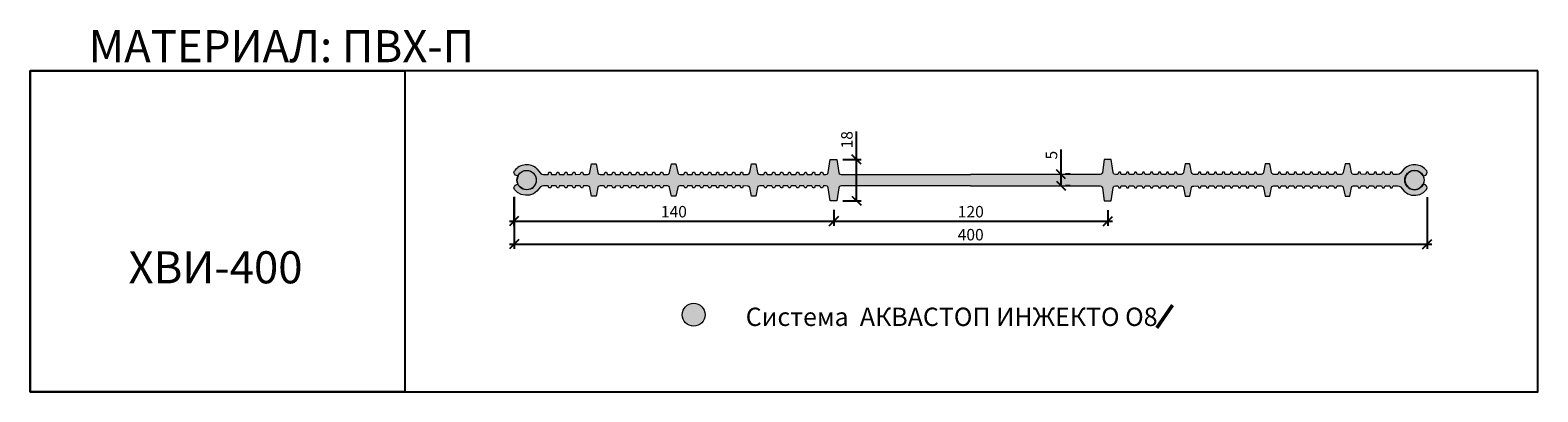
# Model space of a CAD drawing. Units: millimetres. Extents: x 69063 to 69721, y 4172 to 4330.
import ezdxf

# ---------------------------------------------------------------- set-up
doc = ezdxf.new("R2010")
doc.units = ezdxf.units.MM
doc.layers.add('2. Шпонки ПВХ', color=5, linetype='Continuous', lineweight=20)
doc.layers.add('РАЗМЕРЫ', color=86, linetype='Continuous')
doc.layers.add('ТЕКСТ', color=7, linetype='Continuous', lineweight=13, true_color=0x000000)
doc.styles.get("Standard").update_dxf_attribs({"font": 'romans.shx', "width": 0.7, "oblique": 13, "height": 5})
doc.styles.add('TEXT14', font='arialbd.ttf', dxfattribs={"height": 14})
doc.dimstyles.new('ISO-25', dxfattribs={"dimtxt": 5, "dimasz": 4, "dimexe": 2, "dimexo": 4, "dimgap": 1, "dimtad": 1, "dimdec": 0, "dimtxsty": 'Standard', "dimblk": 'OBLIQUE', "dimcen": 2.5, "dimdle": 2, "dimadec": 0, "dimazin": 0, "dimtfac": 1, "dimtdec": 0, "dimtmove": 0, "dimatfit": 3, "dimfxl": 1, "dimarcsym": 0})

# ---------------------------------------------------------------- blocks, each defined once
blk = doc.blocks.new('_Oblique')
at = {"color": 0, "linetype": 'ByBlock', "lineweight": -2}
blk.add_line((-0.5, -0.5), (0.5, 0.5), dxfattribs=at)
blk = doc.blocks.new('*D1068')
at = {"layer": 'Defpoints', "color": 0, "transparency": 16777216}
for p in [(69273.89, 4261.29), (69672.31, 4261.18), (69672.31, 4236.65)]:
    blk.add_point(p, dxfattribs=at)
at = {"layer": 'РАЗМЕРЫ', "color": 0, "lineweight": -2, "transparency": 16777216}
for p, q in [((69273.89, 4257.29), (69273.89, 4234.65)), ((69672.31, 4257.18), (69672.31, 4234.65)), ((69271.89, 4236.65), (69674.31, 4236.65))]:
    blk.add_line(p, q, dxfattribs=at)
at = {"layer": 'РАЗМЕРЫ', "color": 0, "lineweight": -2, "transparency": 16777216, "xscale": 4, "yscale": 4, "zscale": 4, "rotation": 180}
blk.add_blockref('_Oblique', (69273.89, 4236.65), dxfattribs=at)
at = {"layer": 'РАЗМЕРЫ', "color": 0, "lineweight": -2, "transparency": 16777216, "xscale": 4, "yscale": 4, "zscale": 4}
blk.add_blockref('_Oblique', (69672.31, 4236.65), dxfattribs=at)
at = {"layer": 'РАЗМЕРЫ', "color": 0, "transparency": 16777216, "insert": (69473.1, 4240.15), "char_height": 5, "attachment_point": 5}
blk.add_mtext('400', dxfattribs=at)
blk = doc.blocks.new('*D1069')
at = {"layer": 'Defpoints', "color": 0, "transparency": 16777216}
for p in [(69273.81, 4261.17), (69413.36, 4255.63), (69413.36, 4246.69)]:
    blk.add_point(p, dxfattribs=at)
at = {"layer": 'РАЗМЕРЫ', "color": 0, "lineweight": -2, "transparency": 16777216}
for p, q in [((69273.81, 4257.17), (69273.81, 4244.69)), ((69413.36, 4251.63), (69413.36, 4244.69)), ((69271.81, 4246.69), (69415.36, 4246.69))]:
    blk.add_line(p, q, dxfattribs=at)
at = {"layer": 'РАЗМЕРЫ', "color": 0, "lineweight": -2, "transparency": 16777216, "xscale": 4, "yscale": 4, "zscale": 4, "rotation": 180}
blk.add_blockref('_Oblique', (69273.81, 4246.69), dxfattribs=at)
at = {"layer": 'РАЗМЕРЫ', "color": 0, "lineweight": -2, "transparency": 16777216, "xscale": 4, "yscale": 4, "zscale": 4}
blk.add_blockref('_Oblique', (69413.36, 4246.69), dxfattribs=at)
at = {"layer": 'РАЗМЕРЫ', "color": 0, "transparency": 16777216, "insert": (69343.59, 4250.19), "char_height": 5, "attachment_point": 5}
blk.add_mtext('140', dxfattribs=at)
blk = doc.blocks.new('*D1070')
at = {"layer": 'Defpoints', "color": 0, "transparency": 16777216}
for p in [(69413.36, 4255.63), (69532.93, 4255.55), (69532.93, 4246.69)]:
    blk.add_point(p, dxfattribs=at)
at = {"layer": 'РАЗМЕРЫ', "color": 0, "lineweight": -2, "transparency": 16777216}
for p, q in [((69413.36, 4251.63), (69413.36, 4244.69)), ((69532.93, 4251.55), (69532.93, 4244.69)), ((69411.36, 4246.69), (69534.93, 4246.69))]:
    blk.add_line(p, q, dxfattribs=at)
at = {"layer": 'РАЗМЕРЫ', "color": 0, "lineweight": -2, "transparency": 16777216, "xscale": 4, "yscale": 4, "zscale": 4, "rotation": 180}
blk.add_blockref('_Oblique', (69413.36, 4246.69), dxfattribs=at)
at = {"layer": 'РАЗМЕРЫ', "color": 0, "lineweight": -2, "transparency": 16777216, "xscale": 4, "yscale": 4, "zscale": 4}
blk.add_blockref('_Oblique', (69532.93, 4246.69), dxfattribs=at)
at = {"layer": 'РАЗМЕРЫ', "color": 0, "transparency": 16777216, "insert": (69473.15, 4250.19), "char_height": 5, "attachment_point": 5}
blk.add_mtext('120', dxfattribs=at)
blk = doc.blocks.new('*D1071')
at = {"layer": 'Defpoints', "color": 0, "transparency": 16777216}
for p in [(69413.36, 4273.6), (69413.36, 4255.63), (69423.24, 4255.63)]:
    blk.add_point(p, dxfattribs=at)
at = {"layer": 'РАЗМЕРЫ', "color": 0, "lineweight": -2, "transparency": 16777216}
for p, q in [((69423.24, 4273.6), (69423.24, 4285.81)), ((69417.36, 4273.6), (69425.24, 4273.6)), ((69423.24, 4255.63), (69423.24, 4275.6)), ((69417.36, 4255.63), (69425.24, 4255.63))]:
    blk.add_line(p, q, dxfattribs=at)
at = {"layer": 'РАЗМЕРЫ', "color": 0, "lineweight": -2, "transparency": 16777216, "xscale": 4, "yscale": 4, "zscale": 4}
for p, rotation in [((69423.24, 4273.6), 90), ((69423.24, 4255.63), 270)]:
    blk.add_blockref('_Oblique', p, dxfattribs=dict(at, rotation=rotation))
at = {"layer": 'РАЗМЕРЫ', "color": 0, "transparency": 16777216, "insert": (69419.74, 4282.23), "char_height": 5, "attachment_point": 5, "rotation": 90}
blk.add_mtext('18', dxfattribs=at)
blk = doc.blocks.new('*D1072')
at = {"layer": 'Defpoints', "color": 0, "transparency": 16777216}
for p in [(69512.47, 4267.15), (69512.47, 4262.17), (69512.51, 4262.17)]:
    blk.add_point(p, dxfattribs=at)
at = {"layer": 'РАЗМЕРЫ', "color": 0, "lineweight": -2, "transparency": 16777216}
for p, q in [((69512.51, 4267.15), (69512.51, 4277.97)), ((69512.51, 4262.17), (69512.51, 4269.15)), ((69516.47, 4267.15), (69514.51, 4267.15)), ((69516.47, 4262.17), (69514.51, 4262.17))]:
    blk.add_line(p, q, dxfattribs=at)
at = {"layer": 'РАЗМЕРЫ', "color": 0, "lineweight": -2, "transparency": 16777216, "xscale": 4, "yscale": 4, "zscale": 4}
for p, rotation in [((69512.51, 4267.15), 90), ((69512.51, 4262.17), 270)]:
    blk.add_blockref('_Oblique', p, dxfattribs=dict(at, rotation=rotation))
at = {"layer": 'РАЗМЕРЫ', "color": 0, "transparency": 16777216, "insert": (69509.01, 4275.5), "char_height": 5, "attachment_point": 5, "rotation": 90}
blk.add_mtext('5', dxfattribs=at)
blk = doc.blocks.new('ХВИ-400')
at = {"layer": '2. Шпонки ПВХ', "transparency": 33554534}
h = blk.add_hatch(color=256, dxfattribs=at)
h.dxf.hatch_style = 1
h.paths.add_polyline_path([(-56.49, 4.97), (-56.91, 5.14), (-57.33, 5.4), (-57.5, 5.82), (-58.35, 11.47), (-61.3, 11.47), (-62.14, 5.82), (-62.31, 5.39), (-62.65, 5.14), (-63.16, 4.97), (-64.25, 4.97), (-64.67, 5.9), (-65.35, 5.9), (-65.77, 4.97), (-67.8, 4.97), (-68.13, 5.9), (-68.89, 5.9), (-69.23, 4.97), (-71.26, 4.97), (-71.68, 5.9), (-72.24, 5.9), (-72.77, 4.97), (-74.71, 4.97), (-75.14, 5.9), (-75.81, 5.9), (-76.23, 4.97), (-78.26, 4.97), (-78.68, 5.9), (-79.36, 5.9), (-79.78, 4.97), (-81.71, 4.97), (-82.14, 5.9), (-82.82, 5.9), (-83.24, 4.97), (-85.17, 4.97), (-85.6, 5.9), (-86.28, 5.9), (-86.7, 4.97), (-88.72, 4.97), (-89.14, 5.9), (-89.82, 5.9), (-90.24, 4.97), (-91.93, 4.97), (-92.35, 5.05), (-92.77, 5.39), (-92.94, 5.81), (-93.7, 9.53), (-95.64, 9.52), (-96.4, 5.81), (-96.65, 5.39), (-96.99, 5.05), (-97.41, 4.97), (-99.19, 4.97), (-99.52, 5.9), (-100.28, 5.9), (-100.62, 4.97), (-102.64, 4.97), (-103.07, 5.9), (-103.74, 5.9), (-104.16, 4.97), (-106.1, 4.97), (-106.52, 5.9), (-107.2, 5.9), (-107.62, 4.97), (-109.64, 4.97), (-109.99, 5.9), (-110.75, 5.9), (-111.08, 4.97), (-113.1, 4.97), (-113.52, 5.9), (-114.2, 5.9), (-114.63, 4.97), (-116.56, 4.97), (-116.99, 5.9), (-117.66, 5.9), (-118.08, 4.97), (-120.11, 4.97), (-120.45, 5.9), (-121.21, 5.9), (-121.54, 4.97), (-123.57, 4.97), (-123.99, 5.9), (-124.66, 5.9), (-125.09, 4.97), (-126.86, 4.97), (-127.28, 5.05), (-127.62, 5.39), (-127.79, 5.81), (-128.55, 9.52), (-130.57, 9.52), (-131.33, 5.81), (-131.5, 5.39), (-131.84, 5.05), (-132.26, 4.97), (-134.03, 4.97), (-134.46, 5.89), (-135.13, 5.89), (-135.55, 4.97), (-137.49, 4.96), (-137.91, 5.89), (-138.59, 5.89), (-139.01, 4.96), (-141.04, 4.96), (-141.37, 5.89), (-142.13, 5.89), (-142.47, 4.96), (-144.49, 4.96), (-144.91, 5.89), (-145.59, 5.89), (-146.01, 4.96), (-147.96, 4.96), (-148.38, 5.89), (-149.05, 5.89), (-149.47, 4.96), (-151.49, 4.96), (-151.84, 5.89), (-152.59, 5.89), (-152.93, 4.96), (-154.95, 4.96), (-155.38, 5.89), (-156.05, 5.89), (-156.48, 4.96), (-158.41, 4.96), (-158.84, 5.89), (-159.51, 5.89), (-159.93, 4.96), (-161.71, 4.96), (-162.13, 5.05), (-162.47, 5.39), (-162.64, 5.81), (-163.4, 9.52), (-165.42, 9.52), (-166.18, 5.81), (-166.35, 5.38), (-166.69, 5.05), (-167.11, 4.96), (-168.88, 4.96), (-169.3, 5.89), (-169.98, 5.89), (-170.35, 5.06), (-172.34, 4.96), (-172.76, 5.89), (-173.43, 5.89), (-173.86, 4.96), (-175.88, 4.96), (-176.22, 5.89), (-176.98, 5.89), (-177.32, 4.96), (-179.34, 4.96), (-179.76, 5.89), (-180.44, 5.89), (-180.86, 4.96), (-182.89, 4.96), (-183.22, 5.89), (-183.98, 5.89), (-184.32, 4.96), (-186.34, 4.96), (-187.02, 5.13), (-187.61, 5.47), (-189.21, 7.4, 0.439617), (-199.02, 6.59), (-199.25, 5.97), (-199.08, 5.21), (-198.58, 4.71), (-197.65, 4.39), (-197.48, 4.39), (-197.06, 4.98), (-196.14, 5.91), (-195.04, 6.5), (-193.69, 6.67), (-192.4, 6.59), (-191.24, 5.91), (-190.31, 4.98), (-189.72, 3.8), (-189.55, 2.53), (-189.72, 1.18), (-190.31, 0.09), (-191.37, -1.13), (-192.93, -1.63), (-193.69, -1.69), (-194.36, -1.6), (-195.04, -1.52), (-196.64, -0.51), (-197.53, 0.64), (-197.73, 0.66), (-198.58, 0.23), (-199.09, -0.27), (-199.25, -0.95), (-199, -1.62), (-197.65, -2.89), (-196.05, -3.82), (-194.27, -4.15), (-192.42, -4.07), (-190.73, -3.48), (-189.22, -2.38), (-187.61, -0.44), (-187.02, -0.1), (-186.37, -0.02), (-184.32, -0.02), (-183.98, -0.86), (-183.22, -0.86), (-182.88, -0.02), (-180.86, -0.02), (-180.44, -0.86), (-179.76, -0.86), (-179.34, -0.02), (-177.32, -0.02), (-176.98, -0.86), (-176.22, -0.86), (-175.88, -0.02), (-173.86, -0.02), (-173.44, -0.86), (-172.76, -0.86), (-172.34, -0.02), (-170.4, -0.02), (-169.98, -0.86), (-169.3, -0.86), (-168.88, -0.02), (-167.08, -0.02), (-166.69, -0.1), (-166.35, -0.36), (-166.18, -0.78), (-165.42, -4.49), (-163.39, -4.49), (-162.63, -0.78), (-162.47, -0.35), (-162.13, -0.1), (-161.71, -0.02), (-159.93, -0.02), (-159.52, -0.86), (-158.84, -0.86), (-158.42, -0.02), (-156.48, -0.02), (-156.06, -0.86), (-155.38, -0.86), (-155.02, -0.14), (-152.93, -0.02), (-152.59, -0.86), (-151.83, -0.86), (-151.5, -0.02), (-149.47, -0.02), (-149.05, -0.86), (-148.37, -0.86), (-147.95, -0.02), (-146.01, -0.02), (-145.59, -0.86), (-144.91, -0.86), (-144.49, -0.02), (-142.47, -0.01), (-142.13, -0.86), (-141.37, -0.86), (-141.04, -0.01), (-139.01, -0.01), (-138.59, -0.86), (-137.91, -0.86), (-137.49, -0.01), (-135.55, -0.01), (-135.13, -0.86), (-134.45, -0.86), (-134.06, -0.08), (-132.25, -0.01), (-131.84, -0.1), (-131.5, -0.35), (-131.33, -0.77), (-130.56, -4.48), (-128.55, -4.48), (-127.79, -0.77), (-127.62, -0.35), (-127.28, -0.1), (-126.86, -0.01), (-125.09, -0.01), (-124.66, -0.86), (-123.99, -0.86), (-123.57, -0.01), (-121.54, -0.01), (-121.21, -0.86), (-120.45, -0.86), (-120.11, -0.01), (-118.08, -0.01), (-117.65, -0.85), (-116.99, -0.85), (-116.56, -0.01), (-114.62, -0.01), (-114.2, -0.86), (-113.53, -0.86), (-113.11, -0.01), (-111.08, -0.01), (-110.74, -0.86), (-109.98, -0.86), (-109.65, -0.01), (-107.62, -0.01), (-107.2, -0.86), (-106.53, -0.85), (-106.1, -0.01), (-104.16, -0.01), (-103.74, -0.85), (-103.07, -0.85), (-102.64, -0.01), (-100.62, -0.01), (-100.28, -0.85), (-99.52, -0.85), (-99.19, -0.01), (-97.4, -0.09), (-96.99, -0.09), (-96.65, -0.35), (-96.4, -0.77), (-95.64, -4.48), (-93.7, -4.48), (-92.94, -0.77), (-92.77, -0.34), (-92.35, -0.09), (-91.93, -0.01), (-90.24, -0.01), (-89.82, -0.85), (-89.14, -0.85), (-88.72, -0.01), (-86.69, -0.01), (-86.28, -0.85), (-85.6, -0.85), (-85.18, -0.01), (-83.24, -0.01), (-82.81, -0.85), (-82.14, -0.85), (-81.72, -0.01), (-79.77, -0.01), (-79.35, -0.85), (-78.68, -0.85), (-78.26, -0.01), (-76.23, -0.01), (-75.81, -0.85), (-75.14, -0.85), (-74.71, 0), (-72.77, -0.01), (-72.35, -0.85), (-71.68, -0.85), (-71.26, -0.01), (-69.23, -0.01), (-68.89, -0.85), (-68.13, -0.85), (-67.79, -0.01), (-65.77, -0.01), (-65.35, -0.85), (-64.67, -0.85), (-64.25, -0.01), (-63.16, 0), (-62.65, -0.09), (-62.31, -0.43), (-62.14, -0.85), (-61.3, -6.5), (-58.35, -6.5), (-57.5, -0.85), (-57.33, -0.43), (-56.91, -0.09), (-56.49, 0), (0, 0), (56.49, 0), (56.91, -0.09), (57.33, -0.43), (57.5, -0.85), (58.34, -6.5), (61.3, -6.5), (62.14, -0.85), (62.31, -0.43), (62.65, -0.09), (63.16, 0), (64.25, -0.01), (64.67, -0.85), (65.35, -0.85), (65.77, -0.01), (67.79, -0.01), (68.13, -0.85), (68.89, -0.85), (69.23, -0.01), (71.25, -0.01), (71.68, -0.85), (72.35, -0.85), (72.77, -0.01), (74.71, 0), (75.13, -0.85), (75.81, -0.85), (76.23, -0.01), (78.26, -0.01), (78.68, -0.85), (79.35, -0.85), (79.77, -0.01), (81.72, -0.01), (82.14, -0.85), (82.81, -0.85), (83.23, -0.01), (85.18, -0.01), (85.6, -0.85), (86.27, -0.85), (86.69, -0.01), (88.72, -0.01), (89.14, -0.85), (89.82, -0.85), (90.24, -0.01), (91.93, -0.01), (92.35, -0.09), (92.77, -0.34), (92.94, -0.77), (93.7, -4.48), (95.64, -4.48), (96.4, -0.77), (96.65, -0.35), (96.99, -0.09), (97.4, -0.09), (99.19, -0.01), (99.52, -0.85), (100.28, -0.85), (100.62, -0.01), (102.64, -0.01), (103.06, -0.85), (103.74, -0.85), (104.16, -0.01), (106.1, -0.01), (106.53, -0.85), (107.2, -0.86), (107.62, -0.01), (109.65, -0.01), (109.98, -0.86), (110.74, -0.86), (111.08, -0.01), (113.1, -0.01), (113.52, -0.86), (114.2, -0.86), (114.62, -0.01), (116.56, -0.01), (116.99, -0.85), (117.65, -0.85), (118.08, -0.01), (120.11, -0.01), (120.44, -0.86), (121.2, -0.86), (121.54, -0.01), (123.57, -0.01), (123.99, -0.86), (124.66, -0.86), (125.09, -0.01), (126.86, -0.01), (127.28, -0.1), (127.62, -0.35), (127.79, -0.77), (128.55, -4.48), (130.56, -4.48), (131.33, -0.77), (131.5, -0.35), (131.83, -0.1), (132.24, -0.01), (134.06, -0.08), (134.45, -0.86), (135.13, -0.86), (135.55, -0.01), (137.49, -0.01), (137.91, -0.86), (138.59, -0.86), (139.01, -0.01), (141.03, -0.01), (141.37, -0.86), (142.13, -0.86), (142.47, -0.01), (144.49, -0.02), (144.91, -0.86), (145.59, -0.86), (146.01, -0.02), (147.95, -0.02), (148.37, -0.86), (149.05, -0.86), (149.47, -0.02), (151.49, -0.02), (151.83, -0.86), (152.59, -0.86), (152.93, -0.02), (155.02, -0.14), (155.38, -0.86), (156.06, -0.86), (156.47, -0.02), (158.41, -0.02), (158.84, -0.86), (159.51, -0.86), (159.93, -0.02), (161.7, -0.02), (162.13, -0.1), (162.46, -0.35), (162.63, -0.78), (163.39, -4.49), (165.42, -4.49), (166.18, -0.78), (166.35, -0.36), (166.68, -0.1), (167.08, -0.02), (168.88, -0.02), (169.3, -0.86), (169.98, -0.86), (170.4, -0.02), (172.34, -0.02), (172.76, -0.86), (173.44, -0.86), (173.86, -0.02), (175.88, -0.02), (176.22, -0.86), (176.98, -0.86), (177.32, -0.02), (179.34, -0.02), (179.76, -0.86), (180.44, -0.86), (180.86, -0.02), (182.88, -0.02), (183.22, -0.86), (183.98, -0.86), (184.32, -0.02), (186.37, -0.02), (187.02, -0.1), (187.61, -0.44), (189.21, -2.38), (190.73, -3.48), (192.42, -4.07), (194.27, -4.15), (196.05, -3.82), (197.65, -2.89), (199, -1.62), (199.25, -0.95), (199.09, -0.27), (198.58, 0.23), (197.73, 0.66), (197.57, 0.66), (197.4, 0.59), (196.64, -0.51), (195.04, -1.52), (194.36, -1.6), (193.69, -1.69), (192.93, -1.63), (191.37, -1.13), (190.31, 0.09), (189.72, 1.18), (189.55, 2.53), (189.72, 3.8), (190.31, 4.98), (191.24, 5.91), (192.4, 6.59), (193.69, 6.67), (195.04, 6.5), (196.14, 5.91), (197.06, 4.98), (197.48, 4.39), (197.65, 4.39), (198.58, 4.71), (199.08, 5.21), (199.25, 5.97), (199.02, 6.59, 0.439617), (189.21, 7.4), (187.61, 5.47), (187.02, 5.13), (186.34, 4.96), (184.32, 4.96), (183.98, 5.89), (183.22, 5.89), (182.89, 4.96), (180.86, 4.96), (180.44, 5.89), (179.76, 5.89), (179.34, 4.96), (177.31, 4.96), (176.97, 5.89), (176.22, 5.89), (175.88, 4.96), (173.86, 4.96), (173.43, 5.89), (172.76, 5.89), (172.34, 4.96), (170.35, 5.06), (169.98, 5.89), (169.3, 5.89), (168.88, 4.96), (167.11, 4.96), (166.68, 5.05), (166.34, 5.38), (166.18, 5.81), (165.42, 9.52), (163.39, 9.52), (162.63, 5.81), (162.46, 5.39), (162.13, 5.05), (161.71, 4.96), (159.93, 4.96), (159.51, 5.89), (158.84, 5.89), (158.41, 4.96), (156.47, 4.96), (156.05, 5.89), (155.38, 5.89), (154.95, 4.96), (152.93, 4.96), (152.59, 5.89), (151.83, 5.89), (151.49, 4.96), (149.47, 4.96), (149.05, 5.89), (148.38, 5.89), (147.95, 4.96), (146.01, 4.96), (145.59, 5.89), (144.91, 5.89), (144.49, 4.96), (142.47, 4.96), (142.13, 5.89), (141.37, 5.89), (141.04, 4.96), (139.01, 4.96), (138.59, 5.89), (137.91, 5.89), (137.49, 4.96), (135.55, 4.97), (135.13, 5.89), (134.45, 5.89), (134.03, 4.97), (132.26, 4.97), (131.84, 5.05), (131.5, 5.39), (131.33, 5.81), (130.57, 9.52), (128.55, 9.52), (127.79, 5.81), (127.62, 5.39), (127.28, 5.05), (126.86, 4.97), (125.09, 4.97), (124.66, 5.9), (123.99, 5.9), (123.57, 4.97), (121.54, 4.97), (121.21, 5.9), (120.45, 5.9), (120.1, 4.97), (118.08, 4.97), (117.66, 5.9), (116.99, 5.9), (116.56, 4.97), (114.62, 4.97), (114.2, 5.9), (113.52, 5.9), (113.1, 4.97), (111.08, 4.97), (110.74, 5.9), (109.98, 5.9), (109.64, 4.97), (107.62, 4.97), (107.2, 5.9), (106.52, 5.9), (106.1, 4.97), (104.16, 4.97), (103.74, 5.9), (103.07, 5.9), (102.64, 4.97), (100.62, 4.97), (100.28, 5.9), (99.52, 5.9), (99.18, 4.97), (97.41, 4.97), (96.99, 5.05), (96.65, 5.39), (96.4, 5.81), (95.64, 9.52), (93.7, 9.53), (92.94, 5.81), (92.77, 5.39), (92.35, 5.05), (91.93, 4.97), (90.24, 4.97), (89.82, 5.9), (89.14, 5.9), (88.72, 4.97), (86.7, 4.97), (86.28, 5.9), (85.6, 5.9), (85.17, 4.97), (83.23, 4.97), (82.81, 5.9), (82.14, 5.9), (81.71, 4.97), (79.78, 4.97), (79.36, 5.9), (78.68, 5.9), (78.26, 4.97), (76.23, 4.97), (75.81, 5.9), (75.14, 5.9), (74.71, 4.97), (72.77, 4.97), (72.24, 5.9), (71.68, 5.9), (71.25, 4.97), (69.23, 4.97), (68.89, 5.9), (68.13, 5.9), (67.8, 4.97), (65.77, 4.97), (65.35, 5.9), (64.67, 5.9), (64.25, 4.97), (63.16, 4.97), (62.64, 5.14), (62.31, 5.39), (62.14, 5.82), (61.3, 11.47), (58.35, 11.47), (57.5, 5.82), (57.33, 5.4), (56.91, 5.14), (56.49, 4.97), (0, 4.98)])
at = {"layer": 'РАЗМЕРЫ', "transparency": 33554534}
h = blk.add_hatch(color=2, dxfattribs=at)
h.dxf.hatch_style = 1
edge = h.paths.add_edge_path()
edge.add_arc((-193.74, 2.49), 4.23, 0, 360)
h = blk.add_hatch(color=2, dxfattribs=at)
h.dxf.hatch_style = 1
edge = h.paths.add_edge_path()
edge.add_arc((193.69, 2.49), 4.23, 0, 360)
at = {"layer": '2. Шпонки ПВХ'}
for points in [[(-197.48, 4.39), (-197.65, 4.39), (-198.58, 4.71), (-199.08, 5.21), (-199.25, 5.97), (-199.02, 6.59)], [(-197.48, 4.39), (-197.06, 4.98), (-196.14, 5.91), (-195.04, 6.5), (-193.69, 6.67), (-192.4, 6.59), (-191.24, 5.91), (-190.31, 4.98), (-189.72, 3.8), (-189.55, 2.53), (-189.72, 1.18), (-190.31, 0.09), (-191.37, -1.13), (-192.93, -1.63), (-192.93, -1.63)], [(-189.21, 7.4), (-187.61, 5.47), (-187.02, 5.13), (-186.34, 4.96), (-184.32, 4.96), (-183.98, 5.89), (-183.22, 5.89), (-182.89, 4.96), (-180.86, 4.96), (-180.44, 5.89), (-179.76, 5.89), (-179.34, 4.96), (-177.32, 4.96), (-176.98, 5.89), (-176.22, 5.89), (-175.88, 4.96), (-173.86, 4.96), (-173.43, 5.89), (-172.76, 5.89), (-172.34, 4.96), (-170.35, 5.06), (-169.98, 5.89), (-169.3, 5.89), (-168.88, 4.96), (-167.11, 4.96), (-166.69, 5.05), (-166.35, 5.38), (-166.18, 5.81), (-165.42, 9.52), (-163.4, 9.52), (-162.64, 5.81), (-162.47, 5.39), (-162.13, 5.05), (-161.71, 4.96), (-159.93, 4.96), (-159.51, 5.89), (-158.84, 5.89), (-158.41, 4.96), (-156.48, 4.96), (-156.05, 5.89), (-155.38, 5.89), (-154.95, 4.96), (-152.93, 4.96), (-152.59, 5.89), (-151.84, 5.89), (-151.49, 4.96), (-149.47, 4.96), (-149.05, 5.89), (-148.38, 5.89), (-147.96, 4.96), (-146.01, 4.96), (-145.59, 5.89), (-144.91, 5.89), (-144.49, 4.96), (-142.47, 4.96), (-142.13, 5.89), (-141.37, 5.89), (-141.04, 4.96), (-139.01, 4.96), (-138.59, 5.89), (-137.91, 5.89), (-137.49, 4.96), (-135.55, 4.97), (-135.13, 5.89), (-134.46, 5.89), (-134.03, 4.97), (-132.26, 4.97), (-131.84, 5.05), (-131.5, 5.39), (-131.33, 5.81), (-130.57, 9.52), (-128.55, 9.52), (-127.79, 5.81), (-127.62, 5.39), (-127.28, 5.05), (-126.86, 4.97), (-125.09, 4.97), (-124.66, 5.9), (-123.99, 5.9), (-123.57, 4.97), (-121.54, 4.97), (-121.21, 5.9), (-120.45, 5.9), (-120.11, 4.97), (-118.08, 4.97), (-117.66, 5.9), (-116.99, 5.9), (-116.56, 4.97), (-114.63, 4.97), (-114.2, 5.9), (-113.52, 5.9), (-113.1, 4.97), (-111.08, 4.97), (-110.75, 5.9), (-109.99, 5.9), (-109.64, 4.97), (-107.62, 4.97), (-107.2, 5.9), (-106.52, 5.9), (-106.1, 4.97), (-104.16, 4.97), (-103.74, 5.9), (-103.07, 5.9), (-102.64, 4.97), (-100.62, 4.97), (-100.28, 5.9), (-99.52, 5.9), (-99.19, 4.97), (-97.41, 4.97), (-96.99, 5.05), (-96.65, 5.39), (-96.4, 5.81), (-95.64, 9.52), (-93.7, 9.53), (-92.94, 5.81), (-92.77, 5.39), (-92.35, 5.05), (-91.93, 4.97), (-90.24, 4.97), (-89.82, 5.9), (-89.14, 5.9), (-88.72, 4.97), (-86.7, 4.97), (-86.28, 5.9), (-85.6, 5.9), (-85.17, 4.97), (-83.24, 4.97), (-82.82, 5.9), (-82.14, 5.9), (-81.71, 4.97), (-79.78, 4.97), (-79.36, 5.9), (-78.68, 5.9), (-78.26, 4.97), (-76.23, 4.97), (-75.81, 5.9), (-75.14, 5.9), (-74.71, 4.97), (-72.77, 4.97), (-72.24, 5.9), (-71.68, 5.9), (-71.26, 4.97), (-69.23, 4.97), (-68.89, 5.9), (-68.13, 5.9), (-67.8, 4.97), (-65.77, 4.97), (-65.35, 5.9), (-64.67, 5.9), (-64.25, 4.97), (-63.16, 4.97), (-62.65, 5.14), (-62.31, 5.39), (-62.14, 5.82), (-61.3, 11.47), (-58.35, 11.47), (-57.5, 5.82), (-57.33, 5.4), (-56.91, 5.14), (-56.49, 4.97), (0, 4.98)], [(189.21, 7.4), (187.61, 5.47), (187.02, 5.13), (186.34, 4.96), (184.32, 4.96), (183.98, 5.89), (183.22, 5.89), (182.89, 4.96), (180.86, 4.96), (180.44, 5.89), (179.76, 5.89), (179.34, 4.96), (177.31, 4.96), (176.97, 5.89), (176.22, 5.89), (175.88, 4.96), (173.86, 4.96), (173.43, 5.89), (172.76, 5.89), (172.34, 4.96), (170.35, 5.06), (169.98, 5.89), (169.3, 5.89), (168.88, 4.96), (167.11, 4.96), (166.68, 5.05), (166.34, 5.38), (166.18, 5.81), (165.42, 9.52), (163.39, 9.52), (162.63, 5.81), (162.46, 5.39), (162.13, 5.05), (161.71, 4.96), (159.93, 4.96), (159.51, 5.89), (158.84, 5.89), (158.41, 4.96), (156.47, 4.96), (156.05, 5.89), (155.38, 5.89), (154.95, 4.96), (152.93, 4.96), (152.59, 5.89), (151.83, 5.89), (151.49, 4.96), (149.47, 4.96), (149.05, 5.89), (148.38, 5.89), (147.95, 4.96), (146.01, 4.96), (145.59, 5.89), (144.91, 5.89), (144.49, 4.96), (142.47, 4.96), (142.13, 5.89), (141.37, 5.89), (141.04, 4.96), (139.01, 4.96), (138.59, 5.89), (137.91, 5.89), (137.49, 4.96), (135.55, 4.97), (135.13, 5.89), (134.45, 5.89), (134.03, 4.97), (132.26, 4.97), (131.84, 5.05), (131.5, 5.39), (131.33, 5.81), (130.57, 9.52), (128.55, 9.52), (127.79, 5.81), (127.62, 5.39), (127.28, 5.05), (126.86, 4.97), (125.09, 4.97), (124.66, 5.9), (123.99, 5.9), (123.57, 4.97), (121.54, 4.97), (121.21, 5.9), (120.45, 5.9), (120.1, 4.97), (118.08, 4.97), (117.66, 5.9), (116.99, 5.9), (116.56, 4.97), (114.62, 4.97), (114.2, 5.9), (113.52, 5.9), (113.1, 4.97), (111.08, 4.97), (110.74, 5.9), (109.98, 5.9), (109.64, 4.97), (107.62, 4.97), (107.2, 5.9), (106.52, 5.9), (106.1, 4.97), (104.16, 4.97), (103.74, 5.9), (103.07, 5.9), (102.64, 4.97), (100.62, 4.97), (100.28, 5.9), (99.52, 5.9), (99.18, 4.97), (97.41, 4.97), (96.99, 5.05), (96.65, 5.39), (96.4, 5.81), (95.64, 9.52), (93.7, 9.53), (92.94, 5.81), (92.77, 5.39), (92.35, 5.05), (91.93, 4.97), (90.24, 4.97), (89.82, 5.9), (89.14, 5.9), (88.72, 4.97), (86.7, 4.97), (86.28, 5.9), (85.6, 5.9), (85.17, 4.97), (83.23, 4.97), (82.81, 5.9), (82.14, 5.9), (81.71, 4.97), (79.78, 4.97), (79.36, 5.9), (78.68, 5.9), (78.26, 4.97), (76.23, 4.97), (75.81, 5.9), (75.14, 5.9), (74.71, 4.97), (72.77, 4.97), (72.24, 5.9), (71.68, 5.9), (71.25, 4.97), (69.23, 4.97), (68.89, 5.9), (68.13, 5.9), (67.8, 4.97), (65.77, 4.97), (65.35, 5.9), (64.67, 5.9), (64.25, 4.97), (63.16, 4.97), (62.64, 5.14), (62.31, 5.39), (62.14, 5.82), (61.3, 11.47), (58.35, 11.47), (57.5, 5.82), (57.33, 5.4), (56.91, 5.14), (56.49, 4.97), (0, 4.98)], [(197.48, 4.39), (197.06, 4.98), (196.14, 5.91), (195.04, 6.5), (193.69, 6.67), (192.4, 6.59), (191.24, 5.91), (190.31, 4.98), (189.72, 3.8), (189.55, 2.53), (189.72, 1.18), (190.31, 0.09), (191.37, -1.13), (192.93, -1.63), (192.93, -1.63)], [(197.48, 4.39), (197.65, 4.39), (198.58, 4.71), (199.08, 5.21), (199.25, 5.97), (199.02, 6.59)], [(0, 0), (-56.49, 0), (-56.91, -0.09), (-57.33, -0.43), (-57.5, -0.85), (-58.35, -6.5), (-61.3, -6.5), (-62.14, -0.85), (-62.31, -0.43), (-62.65, -0.09), (-63.16, 0), (-64.25, -0.01), (-64.67, -0.85), (-65.35, -0.85), (-65.77, -0.01), (-67.79, -0.01), (-68.13, -0.85), (-68.89, -0.85), (-69.23, -0.01), (-71.26, -0.01), (-71.68, -0.85), (-72.35, -0.85), (-72.77, -0.01), (-74.71, 0), (-75.14, -0.85), (-75.81, -0.85), (-76.23, -0.01), (-78.26, -0.01), (-78.68, -0.85), (-79.35, -0.85), (-79.77, -0.01), (-81.72, -0.01), (-82.14, -0.85), (-82.81, -0.85), (-83.24, -0.01), (-85.18, -0.01), (-85.6, -0.85), (-86.28, -0.85), (-86.69, -0.01), (-88.72, -0.01), (-89.14, -0.85), (-89.82, -0.85), (-90.24, -0.01), (-91.93, -0.01), (-92.35, -0.09), (-92.77, -0.34), (-92.94, -0.77), (-93.7, -4.48), (-95.64, -4.48), (-96.4, -0.77), (-96.65, -0.35), (-96.99, -0.09), (-97.4, -0.09), (-99.19, -0.01), (-99.52, -0.85), (-100.28, -0.85), (-100.62, -0.01), (-102.64, -0.01), (-103.07, -0.85), (-103.74, -0.85), (-104.16, -0.01), (-106.1, -0.01), (-106.53, -0.85), (-107.2, -0.86), (-107.62, -0.01), (-109.65, -0.01), (-109.98, -0.86), (-110.74, -0.86), (-111.08, -0.01), (-113.11, -0.01), (-113.53, -0.86), (-114.2, -0.86), (-114.62, -0.01), (-116.56, -0.01), (-116.99, -0.85), (-117.65, -0.85), (-118.08, -0.01), (-120.11, -0.01), (-120.45, -0.86), (-121.21, -0.86), (-121.54, -0.01), (-123.57, -0.01), (-123.99, -0.86), (-124.66, -0.86), (-125.09, -0.01), (-126.86, -0.01), (-127.28, -0.1), (-127.62, -0.35), (-127.79, -0.77), (-128.55, -4.48), (-130.56, -4.48), (-131.33, -0.77), (-131.5, -0.35), (-131.84, -0.1), (-132.25, -0.01), (-134.06, -0.08), (-134.45, -0.86), (-135.13, -0.86), (-135.55, -0.01), (-137.49, -0.01), (-137.91, -0.86), (-138.59, -0.86), (-139.01, -0.01), (-141.04, -0.01), (-141.37, -0.86), (-142.13, -0.86), (-142.47, -0.01), (-144.49, -0.02), (-144.91, -0.86), (-145.59, -0.86), (-146.01, -0.02), (-147.95, -0.02), (-148.37, -0.86), (-149.05, -0.86), (-149.47, -0.02), (-151.5, -0.02), (-151.83, -0.86), (-152.59, -0.86), (-152.93, -0.02), (-155.02, -0.14), (-155.38, -0.86), (-156.06, -0.86), (-156.48, -0.02), (-158.42, -0.02), (-158.84, -0.86), (-159.52, -0.86), (-159.93, -0.02), (-161.71, -0.02), (-162.13, -0.1), (-162.47, -0.35), (-162.63, -0.78), (-163.39, -4.49), (-165.42, -4.49), (-166.18, -0.78), (-166.35, -0.36), (-166.69, -0.1), (-167.08, -0.02), (-168.88, -0.02), (-168.88, -0.02), (-169.3, -0.86), (-169.98, -0.86), (-170.4, -0.02), (-172.34, -0.02), (-172.76, -0.86), (-173.44, -0.86), (-173.86, -0.02), (-175.88, -0.02), (-176.22, -0.86), (-176.98, -0.86), (-177.32, -0.02), (-179.34, -0.02), (-179.76, -0.86), (-180.44, -0.86), (-180.86, -0.02), (-182.88, -0.02), (-183.22, -0.86), (-183.98, -0.86), (-184.32, -0.02), (-186.37, -0.02), (-187.02, -0.1), (-187.61, -0.44), (-189.22, -2.38), (-190.73, -3.48), (-192.42, -4.07), (-194.27, -4.15), (-196.05, -3.82), (-197.65, -2.89), (-199, -1.62), (-199.25, -0.95), (-199.09, -0.27), (-198.58, 0.23), (-197.73, 0.66), (-197.53, 0.64), (-197.53, 0.64)], [(-197.48, 4.39), (-197.99, 2.53), (-197.53, 0.64)], [(-192.93, -1.63), (-193.69, -1.69), (-194.36, -1.6), (-195.04, -1.52), (-196.64, -0.51), (-197.53, 0.64)], [(0, 0), (56.49, 0), (56.91, -0.09), (57.33, -0.43), (57.5, -0.85), (58.34, -6.5), (61.3, -6.5), (62.14, -0.85), (62.31, -0.43), (62.65, -0.09), (63.16, 0), (64.25, -0.01), (64.67, -0.85), (65.35, -0.85), (65.77, -0.01), (67.79, -0.01), (68.13, -0.85), (68.89, -0.85), (69.23, -0.01), (71.25, -0.01), (71.68, -0.85), (72.35, -0.85), (72.77, -0.01), (74.71, 0), (75.13, -0.85), (75.81, -0.85), (76.23, -0.01), (78.26, -0.01), (78.68, -0.85), (79.35, -0.85), (79.77, -0.01), (81.72, -0.01), (82.14, -0.85), (82.81, -0.85), (83.23, -0.01), (85.18, -0.01), (85.6, -0.85), (86.27, -0.85), (86.69, -0.01), (88.72, -0.01), (89.14, -0.85), (89.82, -0.85), (90.24, -0.01), (91.93, -0.01), (92.35, -0.09), (92.77, -0.34), (92.94, -0.77), (93.7, -4.48), (95.64, -4.48), (96.4, -0.77), (96.65, -0.35), (96.99, -0.09), (97.4, -0.09), (99.19, -0.01), (99.52, -0.85), (100.28, -0.85), (100.62, -0.01), (102.64, -0.01), (103.06, -0.85), (103.74, -0.85), (104.16, -0.01), (106.1, -0.01), (106.53, -0.85), (107.2, -0.86), (107.62, -0.01), (109.65, -0.01), (109.98, -0.86), (110.74, -0.86), (111.08, -0.01), (113.1, -0.01), (113.52, -0.86), (114.2, -0.86), (114.62, -0.01), (116.56, -0.01), (116.99, -0.85), (117.65, -0.85), (118.08, -0.01), (120.11, -0.01), (120.44, -0.86), (121.2, -0.86), (121.54, -0.01), (123.57, -0.01), (123.99, -0.86), (124.66, -0.86), (125.09, -0.01), (126.86, -0.01), (127.28, -0.1), (127.62, -0.35), (127.79, -0.77), (128.55, -4.48), (130.56, -4.48), (131.33, -0.77), (131.5, -0.35), (131.83, -0.1), (132.24, -0.01), (134.06, -0.08), (134.45, -0.86), (135.13, -0.86), (135.55, -0.01), (137.49, -0.01), (137.91, -0.86), (138.59, -0.86), (139.01, -0.01), (141.03, -0.01), (141.37, -0.86), (142.13, -0.86), (142.47, -0.01), (144.49, -0.02), (144.91, -0.86), (145.59, -0.86), (146.01, -0.02), (147.95, -0.02), (148.37, -0.86), (149.05, -0.86), (149.47, -0.02), (151.49, -0.02), (151.83, -0.86), (152.59, -0.86), (152.93, -0.02), (155.02, -0.14), (155.38, -0.86), (156.06, -0.86), (156.47, -0.02), (158.41, -0.02), (158.84, -0.86), (159.51, -0.86), (159.93, -0.02), (161.7, -0.02), (162.13, -0.1), (162.46, -0.35), (162.63, -0.78), (163.39, -4.49), (165.42, -4.49), (166.18, -0.78), (166.35, -0.36), (166.68, -0.1), (167.08, -0.02), (168.88, -0.02), (168.88, -0.02), (169.3, -0.86), (169.98, -0.86), (170.4, -0.02), (172.34, -0.02), (172.76, -0.86), (173.44, -0.86), (173.86, -0.02), (175.88, -0.02), (176.22, -0.86), (176.98, -0.86), (177.32, -0.02), (179.34, -0.02), (179.76, -0.86), (180.44, -0.86), (180.86, -0.02), (182.88, -0.02), (183.22, -0.86), (183.98, -0.86), (184.32, -0.02), (186.37, -0.02), (187.02, -0.1), (187.61, -0.44), (189.21, -2.38), (190.73, -3.48), (192.42, -4.07), (194.27, -4.15), (196.05, -3.82), (197.65, -2.89), (199, -1.62), (199.25, -0.95), (199.09, -0.27), (198.58, 0.23), (197.73, 0.66), (197.57, 0.66), (197.4, 0.59)], [(192.93, -1.63), (193.69, -1.69), (194.36, -1.6), (195.04, -1.52), (196.64, -0.51), (197.4, 0.59)], [(197.48, 4.39), (197.65, 3.8), (197.91, 2.53), (197.65, 1.18), (197.4, 0.59)]]:
    blk.add_lwpolyline(points, dxfattribs=at)
blk.add_circle((-193.74, 2.49), 4.23, dxfattribs=at)
at = {"layer": '2. Шпонки ПВХ', "color": 2}
for centre in [(-193.74, 2.49), (193.69, 2.49)]:
    blk.add_circle(centre, 4.23, dxfattribs=at)
at = {"layer": '2. Шпонки ПВХ'}
for centre, start, end in [((-193.74, 2.49), 47.28665, 142.21101), ((193.74, 2.49), 37.78899, 132.71335)]:
    blk.add_arc(centre, 6.68, start, end, dxfattribs=at)

msp = doc.modelspace()

# ---------------------------------------------------------------- hatches: boundary and pattern name
at = {"layer": '2. Шпонки ПВХ', "transparency": 33554534}
h = msp.add_hatch(color=2, dxfattribs=at)
h.dxf.hatch_style = 1
edge = h.paths.add_edge_path()
edge.add_arc((69352.23, 4205.84), 4.99, 0, 360)

# ---------------------------------------------------------------- linework, layer by layer
at = {"layer": '2. Шпонки ПВХ', "color": 2}
msp.add_circle((69352.23, 4205.84), 4.99, dxfattribs=at)
at = {"layer": 'РАЗМЕРЫ', "lineweight": 50}
msp.add_line((69561.19, 4210), (69554.3, 4200.18), dxfattribs=at)
at = {"layer": 'РАЗМЕРЫ'}
for points in [[(69720.58, 4312.25), (69062.69, 4312.25), (69062.69, 4172.19), (69720.58, 4172.19)], [(69062.69, 4312.25), (69226.13, 4312.25), (69226.13, 4172.19), (69062.69, 4172.19)]]:
    msp.add_lwpolyline(points, close=True, dxfattribs=at)

# ---------------------------------------------------------------- block references
at = {"layer": '2. Шпонки ПВХ'}
msp.add_blockref('ХВИ-400', (69473.06, 4262.13), dxfattribs=at)

# ---------------------------------------------------------------- texts
at = {"layer": 'ТЕКСТ', "style": 'TEXT14'}
for s, height, p in [('ХВИ-400', 14, (69105.63, 4219.55)), ('Система  АКВАСТОП ИНЖЕКТО О8', 8, (69374.92, 4200.94))]:
    msp.add_text(s, height=height, dxfattribs=at).set_placement(p)
at = {"layer": 'ТЕКСТ', "insert": (69088.22, 4330.07), "char_height": 14, "width": 350, "attachment_point": 1, "style": 'TEXT14'}
msp.add_mtext('МАТЕРИАЛ: ПВХ-П', dxfattribs=at)

# ---------------------------------------------------------------- dimensions: what is measured, and where the dimension line sits
at = {"layer": 'РАЗМЕРЫ'}
for base, p1, p2, picture, middle in [((69423.24, 4255.63), (69413.36, 4273.6), (69413.36, 4255.63), '*D1071', (69423.24, 4282.23)), ((69512.51, 4262.17), (69512.47, 4267.15), (69512.47, 4262.17), '*D1072', (69512.51, 4275.5))]:
    dim = msp.add_linear_dim(base=base, p1=p1, p2=p2, angle=90, dimstyle='ISO-25', dxfattribs=at)
    dim.commit()
    dim.dimension.update_dxf_attribs({"geometry": picture, "text_midpoint": middle, "dimtype": 160})
dim = msp.add_linear_dim(base=(69413.36, 4246.69), p1=(69273.81, 4261.17), p2=(69413.36, 4255.63), dimstyle='ISO-25', dxfattribs=at)
dim.commit()
dim.dimension.update_dxf_attribs({"geometry": '*D1069', "text_midpoint": (69343.59, 4250.19)})
dim = msp.add_linear_dim(base=(69672.31, 4236.65), p1=(69273.89, 4261.29), p2=(69672.31, 4261.18), text='400', dimstyle='ISO-25', dxfattribs=at)
dim.commit()
dim.dimension.update_dxf_attribs({"geometry": '*D1068', "text_midpoint": (69473.1, 4240.15)})
dim = msp.add_linear_dim(base=(69532.93, 4246.69), p1=(69413.36, 4255.63), p2=(69532.93, 4255.55), dimstyle='ISO-25', override={"dimtmove": 1}, dxfattribs=at)
dim.commit()
dim.dimension.update_dxf_attribs({"geometry": '*D1070', "text_midpoint": (69473.15, 4250.19)})

doc.saveas('drawing.dxf')
